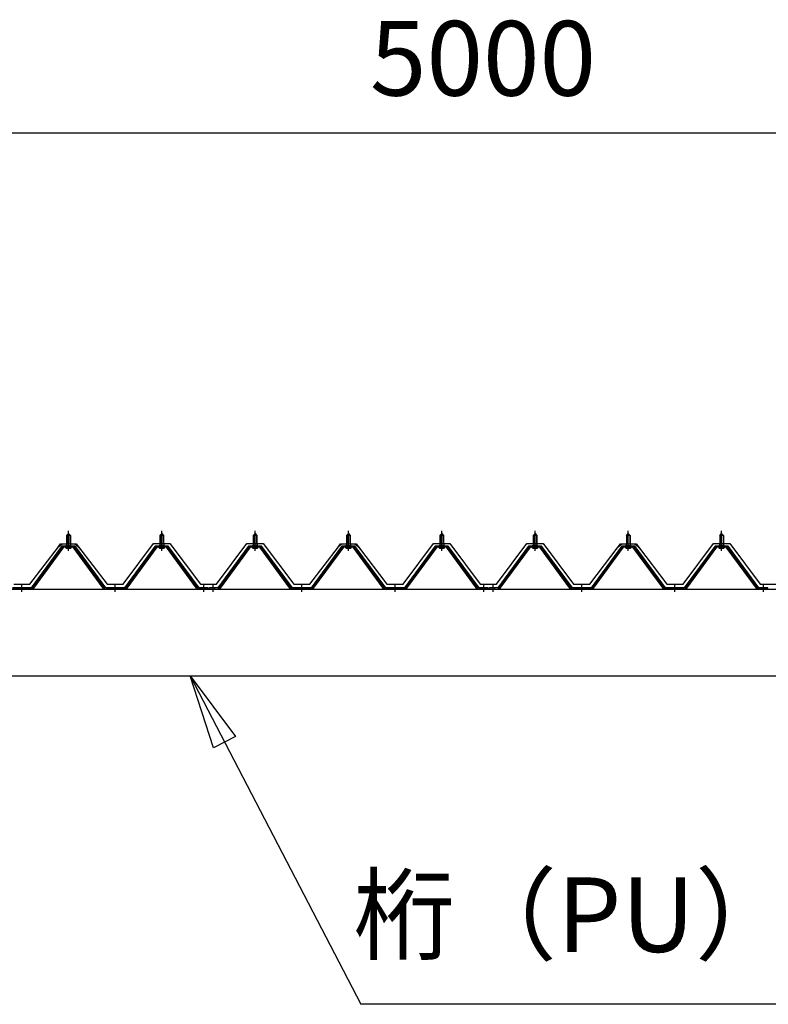
# Model space of a CAD drawing. Extents: x 868 to 32764, y 310 to 22484.
# Drawn here: x 18647 to 20251, y 7777 to 9889 of the extents above; entities that cross this region are included whole.
import ezdxf
from ezdxf.enums import TextEntityAlignment as Align

# ---------------------------------------------------------------- set-up
doc = ezdxf.new("R2010")
doc.units = 0
doc.header["$LTSCALE"] = 80
doc.linetypes.add('1PL-M', pattern=[15, 12, -1, 1, -1])
doc.layers.get('0').update_dxf_attribs({"linetype": 'CONTINUOUS'})
for name, color, linetype in [('0-6', 7, 'CONTINUOUS'), ('0-パネル受けフレ-ム88-I', 3, 'CONTINUOUS'), ('0-ヨドル-フ88', 2, 'CONTINUOUS'), ('1-桁P28', 4, 'CONTINUOUS'), ('2-0', 7, 'CONTINUOUS'), ('SUNPOU', 4, 'CONTINUOUS')]:
    doc.layers.add(name, color=color, linetype=linetype)
doc.styles.get("Standard").update_dxf_attribs({"font": 'txt', "bigfont": 'BIGFONT'})

msp = doc.modelspace()

# ---------------------------------------------------------------- linework, layer by layer
at = {"layer": '0-6', "color": 6, "linetype": 'CONTINUOUS'}
msp.add_line((21806.4, 7777.1), (19378.2, 7777.1), dxfattribs=at)
at = {"layer": '0-パネル受けフレ-ム88-I'}
for p, q in [((18747.5, 8782.9), (18751.5, 8786.9)), ((18751.5, 8786.9), (18755.5, 8782.9)), ((18947.5, 8782.9), (18951.5, 8786.9)), ((18951.5, 8786.9), (18955.5, 8782.9)), ((19147.5, 8782.9), (19151.5, 8786.9)), ((19151.5, 8786.9), (19155.5, 8782.9)), ((19347.5, 8782.9), (19351.5, 8786.9)), ((19351.5, 8786.9), (19355.5, 8782.9)), ((19547.5, 8782.9), (19551.5, 8786.9)), ((19551.5, 8786.9), (19555.5, 8782.9)), ((19747.5, 8782.9), (19751.5, 8786.9)), ((19751.5, 8786.9), (19755.5, 8782.9)), ((19947.5, 8782.9), (19951.5, 8786.9)), ((19951.5, 8786.9), (19955.5, 8782.9)), ((20147.5, 8782.9), (20151.5, 8786.9)), ((20151.5, 8786.9), (20155.5, 8782.9)), ((18747.5, 8782.9), (18747.5, 8765.2)), ((18755.5, 8782.9), (18747.5, 8782.9)), ((18748.5, 8782.9), (18748.1, 8783.6)), ((18748.5, 8782.9), (18748.5, 8765.2)), ((18754.5, 8782.9), (18754.9, 8783.6)), ((18754.5, 8782.9), (18754.5, 8765.2)), ((18755.5, 8782.9), (18755.5, 8765.2)), ((18947.5, 8782.9), (18947.5, 8765.2)), ((18955.5, 8782.9), (18947.5, 8782.9)), ((18948.5, 8782.9), (18948.1, 8783.6)), ((18948.5, 8782.9), (18948.5, 8765.2)), ((18954.5, 8782.9), (18954.9, 8783.6)), ((18954.5, 8782.9), (18954.5, 8765.2)), ((18955.5, 8782.9), (18955.5, 8765.2)), ((19147.5, 8782.9), (19147.5, 8765.2)), ((19155.5, 8782.9), (19147.5, 8782.9)), ((19148.5, 8782.9), (19148.1, 8783.6)), ((19148.5, 8782.9), (19148.5, 8765.2)), ((19154.5, 8782.9), (19154.9, 8783.6)), ((19154.5, 8782.9), (19154.5, 8765.2)), ((19155.5, 8782.9), (19155.5, 8765.2)), ((19347.5, 8782.9), (19347.5, 8765.2)), ((19355.5, 8782.9), (19347.5, 8782.9)), ((19348.5, 8782.9), (19348.1, 8783.6)), ((19348.5, 8782.9), (19348.5, 8765.2)), ((19354.5, 8782.9), (19354.9, 8783.6)), ((19354.5, 8782.9), (19354.5, 8765.2)), ((19355.5, 8782.9), (19355.5, 8765.2)), ((19547.5, 8782.9), (19547.5, 8765.2)), ((19555.5, 8782.9), (19547.5, 8782.9)), ((19548.5, 8782.9), (19548.1, 8783.6)), ((19548.5, 8782.9), (19548.5, 8765.2)), ((19554.5, 8782.9), (19554.9, 8783.6)), ((19554.5, 8782.9), (19554.5, 8765.2)), ((19555.5, 8782.9), (19555.5, 8765.2)), ((19747.5, 8782.9), (19747.5, 8765.2)), ((19755.5, 8782.9), (19747.5, 8782.9)), ((19748.5, 8782.9), (19748.1, 8783.6)), ((19748.5, 8782.9), (19748.5, 8765.2)), ((19754.5, 8782.9), (19754.9, 8783.6)), ((19754.5, 8782.9), (19754.5, 8765.2)), ((19755.5, 8782.9), (19755.5, 8765.2)), ((19947.5, 8782.9), (19947.5, 8765.2)), ((19955.5, 8782.9), (19947.5, 8782.9)), ((19948.5, 8782.9), (19948.1, 8783.6)), ((19948.5, 8782.9), (19948.5, 8765.2)), ((19954.5, 8782.9), (19954.9, 8783.6)), ((19954.5, 8782.9), (19954.5, 8765.2)), ((19955.5, 8782.9), (19955.5, 8765.2)), ((20147.5, 8782.9), (20147.5, 8765.2)), ((20155.5, 8782.9), (20147.5, 8782.9)), ((20148.5, 8782.9), (20148.1, 8783.6)), ((20148.5, 8782.9), (20148.5, 8765.2)), ((20154.5, 8782.9), (20154.9, 8783.6)), ((20154.5, 8782.9), (20154.5, 8765.2)), ((20155.5, 8782.9), (20155.5, 8765.2)), ((18736.8, 8759.3), (18671.5, 8670.2)), ((18738.6, 8757.9), (18673.3, 8668.9)), ((18677, 8670), (18741.5, 8757.9)), ((18764.3, 8760.2), (18738.6, 8760.2)), ((18764.3, 8757.9), (18738.6, 8757.9)), ((18745.6, 8760.2), (18745.6, 8761.2)), ((18745.6, 8761.2), (18757.4, 8761.2)), ((18746.5, 8755.9), (18756.5, 8755.9)), ((18747.2, 8765.2), (18747.2, 8761.2)), ((18747.2, 8765.2), (18755.7, 8765.2)), ((18755.7, 8765.2), (18755.7, 8761.2)), ((18757.4, 8761.2), (18757.4, 8760.2)), ((18826, 8670), (18761.5, 8757.9)), ((18829.6, 8668.9), (18764.3, 8757.9)), ((18831.5, 8670.2), (18766.2, 8759.3)), ((18936.8, 8759.3), (18871.5, 8670.2)), ((18938.6, 8757.9), (18873.3, 8668.9)), ((18877, 8670), (18941.5, 8757.9)), ((18964.3, 8760.2), (18938.6, 8760.2)), ((18964.3, 8757.9), (18938.6, 8757.9)), ((18945.6, 8760.2), (18945.6, 8761.2)), ((18945.6, 8761.2), (18957.4, 8761.2)), ((18946.5, 8755.9), (18956.5, 8755.9)), ((18947.2, 8765.2), (18947.2, 8761.2)), ((18947.2, 8765.2), (18955.7, 8765.2)), ((18955.7, 8765.2), (18955.7, 8761.2)), ((18957.4, 8761.2), (18957.4, 8760.2)), ((19026, 8670), (18961.5, 8757.9)), ((19029.6, 8668.9), (18964.3, 8757.9)), ((19031.5, 8670.2), (18966.2, 8759.3)), ((19136.8, 8759.3), (19071.5, 8670.2)), ((19138.6, 8757.9), (19073.3, 8668.9)), ((19077, 8670), (19141.5, 8757.9)), ((19164.3, 8760.2), (19138.6, 8760.2)), ((19164.3, 8757.9), (19138.6, 8757.9)), ((19145.6, 8760.2), (19145.6, 8761.2)), ((19145.6, 8761.2), (19157.4, 8761.2)), ((19146.5, 8755.9), (19156.5, 8755.9)), ((19147.2, 8765.2), (19147.2, 8761.2)), ((19147.2, 8765.2), (19155.7, 8765.2)), ((19155.7, 8765.2), (19155.7, 8761.2)), ((19157.4, 8761.2), (19157.4, 8760.2)), ((19226, 8670), (19161.5, 8757.9)), ((19229.6, 8668.9), (19164.3, 8757.9)), ((19231.5, 8670.2), (19166.2, 8759.3)), ((19336.8, 8759.3), (19271.5, 8670.2)), ((19338.6, 8757.9), (19273.3, 8668.9)), ((19277, 8670), (19341.5, 8757.9)), ((19364.3, 8760.2), (19338.6, 8760.2)), ((19364.3, 8757.9), (19338.6, 8757.9)), ((19345.6, 8760.2), (19345.6, 8761.2)), ((19345.6, 8761.2), (19357.4, 8761.2)), ((19346.5, 8755.9), (19356.5, 8755.9)), ((19347.2, 8765.2), (19347.2, 8761.2)), ((19347.2, 8765.2), (19355.7, 8765.2)), ((19355.7, 8765.2), (19355.7, 8761.2)), ((19357.4, 8761.2), (19357.4, 8760.2)), ((19426, 8670), (19361.5, 8757.9)), ((19429.6, 8668.9), (19364.3, 8757.9)), ((19431.5, 8670.2), (19366.2, 8759.3)), ((19536.8, 8759.3), (19471.5, 8670.2)), ((19538.6, 8757.9), (19473.3, 8668.9)), ((19477, 8670), (19541.5, 8757.9)), ((19564.3, 8760.2), (19538.6, 8760.2)), ((19564.3, 8757.9), (19538.6, 8757.9)), ((19545.6, 8760.2), (19545.6, 8761.2)), ((19545.6, 8761.2), (19557.4, 8761.2)), ((19546.5, 8755.9), (19556.5, 8755.9)), ((19547.2, 8765.2), (19547.2, 8761.2)), ((19547.2, 8765.2), (19555.7, 8765.2)), ((19555.7, 8765.2), (19555.7, 8761.2)), ((19557.4, 8761.2), (19557.4, 8760.2)), ((19626, 8670), (19561.5, 8757.9)), ((19629.6, 8668.9), (19564.3, 8757.9)), ((19631.5, 8670.2), (19566.2, 8759.3)), ((19736.8, 8759.3), (19671.5, 8670.2)), ((19738.6, 8757.9), (19673.3, 8668.9)), ((19677, 8670), (19741.5, 8757.9)), ((19764.3, 8760.2), (19738.6, 8760.2)), ((19764.3, 8757.9), (19738.6, 8757.9)), ((19745.6, 8760.2), (19745.6, 8761.2)), ((19745.6, 8761.2), (19757.4, 8761.2)), ((19746.5, 8755.9), (19756.5, 8755.9)), ((19747.2, 8765.2), (19747.2, 8761.2)), ((19747.2, 8765.2), (19755.7, 8765.2)), ((19755.7, 8765.2), (19755.7, 8761.2)), ((19757.4, 8761.2), (19757.4, 8760.2)), ((19826, 8670), (19761.5, 8757.9)), ((19829.6, 8668.9), (19764.3, 8757.9)), ((19831.5, 8670.2), (19766.2, 8759.3)), ((19936.8, 8759.3), (19871.5, 8670.2)), ((19938.6, 8757.9), (19873.3, 8668.9)), ((19877, 8670), (19941.5, 8757.9)), ((19964.3, 8760.2), (19938.6, 8760.2)), ((19964.3, 8757.9), (19938.6, 8757.9)), ((19945.6, 8760.2), (19945.6, 8761.2)), ((19945.6, 8761.2), (19957.4, 8761.2)), ((19946.5, 8755.9), (19956.5, 8755.9)), ((19947.2, 8765.2), (19947.2, 8761.2)), ((19947.2, 8765.2), (19955.7, 8765.2)), ((19955.7, 8765.2), (19955.7, 8761.2)), ((19957.4, 8761.2), (19957.4, 8760.2)), ((20026, 8670), (19961.5, 8757.9)), ((20029.6, 8668.9), (19964.3, 8757.9)), ((20031.5, 8670.2), (19966.2, 8759.3)), ((20136.8, 8759.3), (20071.5, 8670.2)), ((20138.6, 8757.9), (20073.3, 8668.9)), ((20077, 8670), (20141.5, 8757.9)), ((20164.3, 8760.2), (20138.6, 8760.2)), ((20164.3, 8757.9), (20138.6, 8757.9)), ((20145.6, 8760.2), (20145.6, 8761.2)), ((20145.6, 8761.2), (20157.4, 8761.2)), ((20146.5, 8755.9), (20156.5, 8755.9)), ((20147.2, 8765.2), (20147.2, 8761.2)), ((20147.2, 8765.2), (20155.7, 8765.2)), ((20155.7, 8765.2), (20155.7, 8761.2)), ((20157.4, 8761.2), (20157.4, 8760.2)), ((20226, 8670), (20161.5, 8757.9)), ((20229.6, 8668.9), (20164.3, 8757.9)), ((20231.5, 8670.2), (20166.2, 8759.3)), ((18671.5, 8670.2), (18631.5, 8670.2)), ((18671.5, 8667.9), (18631.5, 8667.9)), ((18647.5, 8667.9), (18647.5, 8670.2)), ((18655.5, 8667.9), (18655.5, 8670.2)), ((18671.5, 8667.9), (18673, 8667.9)), ((18831.5, 8667.9), (18830, 8667.9)), ((18871.5, 8670.2), (18831.5, 8670.2)), ((18871.5, 8667.9), (18831.5, 8667.9)), ((18847.5, 8667.9), (18847.5, 8670.2)), ((18855.5, 8667.9), (18855.5, 8670.2)), ((18871.5, 8667.9), (18873, 8667.9)), ((19031.5, 8667.9), (19030, 8667.9)), ((19050.5, 8670.2), (19031.5, 8670.2)), ((19050.5, 8667.9), (19031.5, 8667.9)), ((19037.5, 8667.9), (19037.5, 8670.2)), ((19045.5, 8667.9), (19045.5, 8670.2)), ((19050.5, 8667.9), (19050.5, 8670.2)), ((19071.5, 8670.2), (19052.5, 8670.2)), ((19052.5, 8670.2), (19052.5, 8667.9)), ((19052.5, 8667.9), (19071.5, 8667.9)), ((19057.5, 8667.9), (19057.5, 8670.2)), ((19065.5, 8667.9), (19065.5, 8670.2)), ((19071.5, 8667.9), (19073, 8667.9)), ((19231.5, 8667.9), (19230, 8667.9)), ((19271.5, 8670.2), (19231.5, 8670.2)), ((19271.5, 8667.9), (19231.5, 8667.9)), ((19247.5, 8667.9), (19247.5, 8670.2)), ((19255.5, 8667.9), (19255.5, 8670.2)), ((19271.5, 8667.9), (19273, 8667.9)), ((19431.5, 8667.9), (19430, 8667.9)), ((19471.5, 8670.2), (19431.5, 8670.2)), ((19471.5, 8667.9), (19431.5, 8667.9)), ((19447.5, 8667.9), (19447.5, 8670.2)), ((19455.5, 8667.9), (19455.5, 8670.2)), ((19471.5, 8667.9), (19473, 8667.9)), ((19631.5, 8667.9), (19630, 8667.9)), ((19650.5, 8670.2), (19631.5, 8670.2)), ((19650.5, 8667.9), (19631.5, 8667.9)), ((19637.5, 8667.9), (19637.5, 8670.2)), ((19645.5, 8667.9), (19645.5, 8670.2)), ((19650.5, 8667.9), (19650.5, 8670.2)), ((19671.5, 8670.2), (19652.5, 8670.2)), ((19652.5, 8670.2), (19652.5, 8667.9)), ((19652.5, 8667.9), (19671.5, 8667.9)), ((19657.5, 8667.9), (19657.5, 8670.2)), ((19665.5, 8667.9), (19665.5, 8670.2)), ((19671.5, 8667.9), (19673, 8667.9)), ((19831.5, 8667.9), (19830, 8667.9)), ((19871.5, 8670.2), (19831.5, 8670.2)), ((19871.5, 8667.9), (19831.5, 8667.9)), ((19847.5, 8667.9), (19847.5, 8670.2)), ((19855.5, 8667.9), (19855.5, 8670.2)), ((19871.5, 8667.9), (19873, 8667.9)), ((20031.5, 8667.9), (20030, 8667.9)), ((20071.5, 8670.2), (20031.5, 8670.2)), ((20071.5, 8667.9), (20031.5, 8667.9)), ((20047.5, 8667.9), (20047.5, 8670.2)), ((20055.5, 8667.9), (20055.5, 8670.2)), ((20071.5, 8667.9), (20073, 8667.9)), ((20231.5, 8667.9), (20230, 8667.9)), ((20250.5, 8670.2), (20231.5, 8670.2)), ((20250.5, 8667.9), (20231.5, 8667.9)), ((20237.5, 8667.9), (20237.5, 8670.2)), ((20245.5, 8667.9), (20245.5, 8670.2)), ((20250.5, 8667.9), (20250.5, 8670.2))]:
    msp.add_line(p, q, dxfattribs=at)
at = {"layer": '0-パネル受けフレ-ム88-I', "color": 6, "linetype": '1PL-M'}
for p, q in [((18751.5, 8749.6), (18751.5, 8792.9)), ((18951.5, 8749.6), (18951.5, 8792.9)), ((19151.5, 8749.6), (19151.5, 8792.9)), ((19351.5, 8749.6), (19351.5, 8792.9)), ((19551.5, 8749.6), (19551.5, 8792.9)), ((19751.5, 8749.6), (19751.5, 8792.9)), ((19951.5, 8749.6), (19951.5, 8792.9)), ((20151.5, 8749.6), (20151.5, 8792.9)), ((18651.5, 8661.9), (18651.5, 8676.2)), ((18851.5, 8661.9), (18851.5, 8676.2)), ((19041.5, 8661.9), (19041.5, 8676.2)), ((19061.5, 8661.9), (19061.5, 8676.2)), ((19251.5, 8661.9), (19251.5, 8676.2)), ((19451.5, 8661.9), (19451.5, 8676.2)), ((19641.5, 8661.9), (19641.5, 8676.2)), ((19661.5, 8661.9), (19661.5, 8676.2)), ((19851.5, 8661.9), (19851.5, 8676.2)), ((20051.5, 8661.9), (20051.5, 8676.2)), ((20241.5, 8661.9), (20241.5, 8676.2))]:
    msp.add_line(p, q, dxfattribs=at)
at = {"layer": '0-パネル受けフレ-ム88-I'}
for centre, radius, start, end in [((18738.6, 8757.9), 2.3, 90, 143.1301), ((18746.5, 8756.9), 1, 90, 270), ((18756.5, 8756.9), 1, 270, 90), ((18764.3, 8757.9), 2.3, 36.8699, 90), ((18938.6, 8757.9), 2.3, 90, 143.1301), ((18946.5, 8756.9), 1, 90, 270), ((18956.5, 8756.9), 1, 270, 90), ((18964.3, 8757.9), 2.3, 36.8699, 90), ((19138.6, 8757.9), 2.3, 90, 143.1301), ((19146.5, 8756.9), 1, 90, 270), ((19156.5, 8756.9), 1, 270, 90), ((19164.3, 8757.9), 2.3, 36.8699, 90), ((19338.6, 8757.9), 2.3, 90, 143.1301), ((19346.5, 8756.9), 1, 90, 270), ((19356.5, 8756.9), 1, 270, 90), ((19364.3, 8757.9), 2.3, 36.8699, 90), ((19538.6, 8757.9), 2.3, 90, 143.1301), ((19546.5, 8756.9), 1, 90, 270), ((19556.5, 8756.9), 1, 270, 90), ((19564.3, 8757.9), 2.3, 36.8699, 90), ((19738.6, 8757.9), 2.3, 90, 143.1301), ((19746.5, 8756.9), 1, 90, 270), ((19756.5, 8756.9), 1, 270, 90), ((19764.3, 8757.9), 2.3, 36.8699, 90), ((19938.6, 8757.9), 2.3, 90, 143.1301), ((19946.5, 8756.9), 1, 90, 270), ((19956.5, 8756.9), 1, 270, 90), ((19964.3, 8757.9), 2.3, 36.8699, 90), ((20138.6, 8757.9), 2.3, 90, 143.1301), ((20146.5, 8756.9), 1, 90, 270), ((20156.5, 8756.9), 1, 270, 90), ((20164.3, 8757.9), 2.3, 36.8699, 90), ((18671.5, 8670.2), 2.3, 270, 323.7526), ((18673, 8672.9), 5, 270, 323.7526), ((18830, 8672.9), 5, 216.2474, 270), ((18831.5, 8670.2), 2.3, 216.2474, 270), ((18871.5, 8670.2), 2.3, 270, 323.7526), ((18873, 8672.9), 5, 270, 323.7526), ((19030, 8672.9), 5, 216.2474, 270), ((19031.5, 8670.2), 2.3, 216.2474, 270), ((19071.5, 8670.2), 2.3, 270, 323.7526), ((19073, 8672.9), 5, 270, 323.7526), ((19230, 8672.9), 5, 216.2474, 270), ((19231.5, 8670.2), 2.3, 216.2474, 270), ((19271.5, 8670.2), 2.3, 270, 323.7526), ((19273, 8672.9), 5, 270, 323.7526), ((19430, 8672.9), 5, 216.2474, 270), ((19431.5, 8670.2), 2.3, 216.2474, 270), ((19471.5, 8670.2), 2.3, 270, 323.7526), ((19473, 8672.9), 5, 270, 323.7526), ((19630, 8672.9), 5, 216.2474, 270), ((19631.5, 8670.2), 2.3, 216.2474, 270), ((19671.5, 8670.2), 2.3, 270, 323.7526), ((19673, 8672.9), 5, 270, 323.7526), ((19830, 8672.9), 5, 216.2474, 270), ((19831.5, 8670.2), 2.3, 216.2474, 270), ((19871.5, 8670.2), 2.3, 270, 323.7526), ((19873, 8672.9), 5, 270, 323.7526), ((20030, 8672.9), 5, 216.2474, 270), ((20031.5, 8670.2), 2.3, 216.2474, 270), ((20071.5, 8670.2), 2.3, 270, 323.7526), ((20073, 8672.9), 5, 270, 323.7526), ((20230, 8672.9), 5, 216.2474, 270), ((20231.5, 8670.2), 2.3, 216.2474, 270)]:
    msp.add_arc(centre, radius, start, end, dxfattribs=at)
at = {"layer": '0-ヨドル-フ88', "linetype": 'CONTINUOUS'}
for p, q in [((18868.7, 8678.2), (18934, 8765.7)), ((18934, 8765.7), (18969, 8765.7)), ((18969, 8765.7), (19034.2, 8678.2)), ((19068.7, 8678.2), (19134, 8765.7)), ((19134, 8765.7), (19169, 8765.7)), ((19169, 8765.7), (19234.2, 8678.2)), ((19468.7, 8678.2), (19534, 8765.7)), ((19534, 8765.7), (19569, 8765.7)), ((19569, 8765.7), (19634.2, 8678.2)), ((19668.7, 8678.2), (19734, 8765.7)), ((19734, 8765.7), (19769, 8765.7)), ((19769, 8765.7), (19834.2, 8678.2)), ((20068.7, 8678.2), (20134, 8765.7)), ((20134, 8765.7), (20169, 8765.7)), ((20169, 8765.7), (20234.2, 8678.2)), ((18668.7, 8678.2), (18730, 8758.4)), ((18725.7, 8752.7), (18734.7, 8764.7)), ((18730, 8758.4), (18737.7, 8764.7)), ((18734.7, 8764.7), (18765.2, 8764.7)), ((18737.7, 8764.7), (18768.2, 8764.7)), ((18765.2, 8764.7), (18773, 8758.4)), ((18768.2, 8764.7), (18777.3, 8752.7)), ((18773, 8758.4), (18834.2, 8678.2)), ((19268.7, 8678.2), (19330, 8758.4)), ((19325.7, 8752.7), (19334.7, 8764.7)), ((19330, 8758.4), (19337.7, 8764.7)), ((19334.7, 8764.7), (19365.2, 8764.7)), ((19337.7, 8764.7), (19368.2, 8764.7)), ((19365.2, 8764.7), (19373, 8758.4)), ((19368.2, 8764.7), (19377.3, 8752.7)), ((19373, 8758.4), (19434.2, 8678.2)), ((19868.7, 8678.2), (19930, 8758.4)), ((19925.7, 8752.7), (19934.7, 8764.7)), ((19930, 8758.4), (19937.7, 8764.7)), ((19934.7, 8764.7), (19965.2, 8764.7)), ((19937.7, 8764.7), (19968.2, 8764.7)), ((19965.2, 8764.7), (19973, 8758.4)), ((19968.2, 8764.7), (19977.3, 8752.7)), ((19973, 8758.4), (20034.2, 8678.2)), ((18634.2, 8678.2), (18668.7, 8678.2)), ((18834.2, 8678.2), (18868.7, 8678.2)), ((19034.2, 8678.2), (19068.7, 8678.2)), ((19234.2, 8678.2), (19268.7, 8678.2)), ((19434.2, 8678.2), (19468.7, 8678.2)), ((19634.2, 8678.2), (19668.7, 8678.2)), ((19834.2, 8678.2), (19868.7, 8678.2)), ((20034.2, 8678.2), (20068.7, 8678.2)), ((20234.2, 8678.2), (20268.7, 8678.2))]:
    msp.add_line(p, q, dxfattribs=at)
at = {"layer": '1-桁P28'}
for p, q in [((17198.1, 8667.9), (22105.1, 8667.9)), ((17256.1, 8481.4), (22047.1, 8481.4))]:
    msp.add_line(p, q, dxfattribs=at)
at = {"layer": '2-0', "color": 6, "linetype": 'CONTINUOUS'}
for p, q in [((19012.1, 8481.4), (19378.2, 7777.1)), ((19062.3, 8327.1), (19012.1, 8481.4)), ((19012.1, 8481.4), (19109.6, 8351.7)), ((19109.6, 8351.7), (19062.3, 8327.1))]:
    msp.add_line(p, q, dxfattribs=at)
at = {"layer": 'SUNPOU', "color": 4, "linetype": 'CONTINUOUS'}
msp.add_line((17151, 9646.4), (22151, 9646.4), dxfattribs=at)

# ---------------------------------------------------------------- texts
at = {"color": 7, "linetype": 'CONTINUOUS'}
msp.add_text('5000', height=160, dxfattribs=at).set_placement((19397.7, 9726.4))
at = {"layer": '0-6', "color": 7, "linetype": 'CONTINUOUS'}
msp.add_text('桁（PU）+ 桁補強（PU）', height=160, dxfattribs=at).set_placement((20615.7, 7948.6), align=Align.MIDDLE)

doc.saveas('drawing.dxf')
